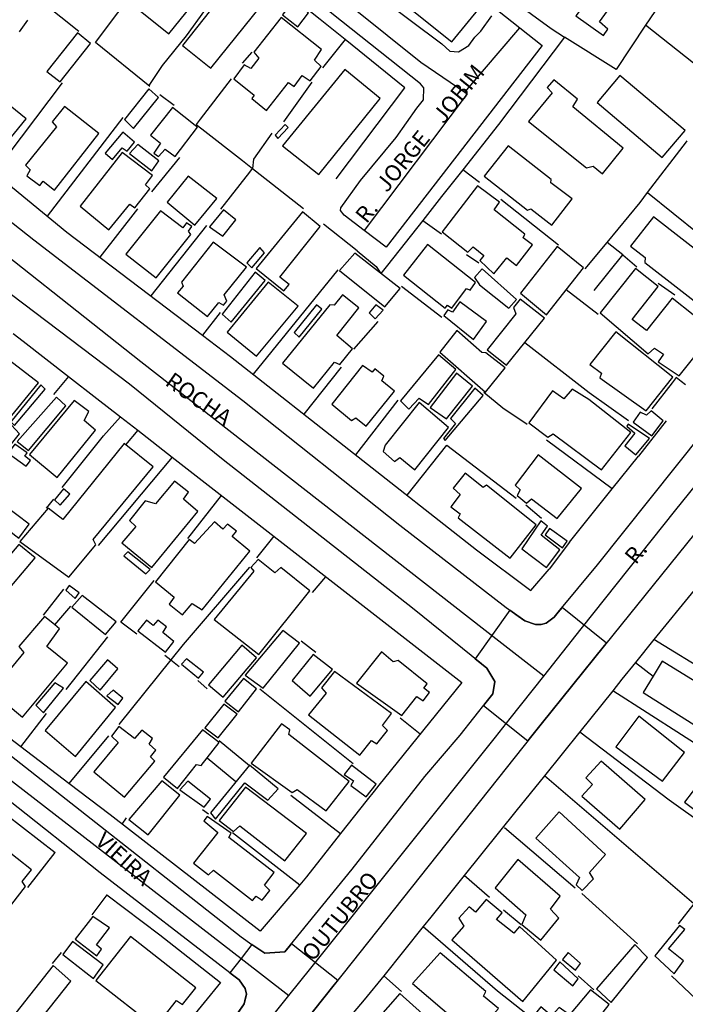
# Model space of a CAD drawing. Units: millimetres. Extents: x 180712 to 183138, y 1671507 to 1674283.
# Drawn here: x 181820 to 181924, y 1672758 to 1672911 of the extents above; entities that cross this region are included whole.
import ezdxf
from ezdxf.enums import TextEntityAlignment as Align

# ---------------------------------------------------------------- set-up
doc = ezdxf.new("R2010")
doc.units = ezdxf.units.MM
doc.header["$MEASUREMENT"] = 0
for name, color, linetype in [('V-CRUZAMENTO', 1, 'Continuous'), ('V-EDIFICACAO', 7, 'Continuous'), ('V-EIXO_DE_LOGRADOURO', 3, 'Continuous'), ('V-LOTE', 1, 'Continuous'), ('V-NOME_DOS_LOGRADOUROS', 7, 'Continuous'), ('V-QUADRA', 2, 'Continuous'), ('V-TESTADA', 2, 'Continuous')]:
    doc.layers.add(name, color=color, linetype=linetype)

msp = doc.modelspace()

# ---------------------------------------------------------------- linework, layer by layer
at = {"layer": 'V-CRUZAMENTO'}
msp.add_lwpolyline([(181899.13, 1672798.93), (181899.77, 1672799.73), (181899.77, 1672799.73), (181901.18, 1672801.51), (181911.04, 1672813.73), (181911.04, 1672813.73), (181911.33, 1672814.09), (181911.33, 1672814.09), (181904.45, 1672819.63), (181904.45, 1672819.63), (181903.83, 1672818.88), (181903.22, 1672818.14), (181901.97, 1672817.2), (181901.22, 1672816.96), (181900.35, 1672816.96), (181898.65, 1672817.55), (181896.35, 1672819.2), (181896.35, 1672819.2), (181890.96, 1672811.68), (181890.96, 1672811.68), (181891.92, 1672810.9), (181891.92, 1672810.9), (181892.79, 1672810.19), (181894.02, 1672808.13), (181893.7, 1672806.23), (181892.88, 1672805.19), (181892.25, 1672804.4), (181892.25, 1672804.4), (181899.13, 1672798.93)], close=True, dxfattribs=at)
msp.add_lwpolyline([(181862.67, 1672753.02), (181869.09, 1672761.1), (181869.09, 1672761.1), (181869.63, 1672761.78), (181869.63, 1672761.78), (181862.46, 1672767.47), (181862.46, 1672767.47), (181861.64, 1672766.46), (181861.45, 1672766.23), (181858.32, 1672765.99), (181856.32, 1672767.38), (181856.32, 1672767.38), (181854.63, 1672765.18), (181854.63, 1672765.18), (181852.91, 1672762.95), (181852.91, 1672762.95), (181854.34, 1672761.85), (181855.27, 1672760.54), (181855.47, 1672759.67), (181855.11, 1672758.17), (181854.12, 1672756.73)], dxfattribs=at)
at = {"layer": 'V-EDIFICACAO'}
for points in [[(181838.98, 1672912.17), (181843.45, 1672908.61), (181851.35, 1672918.4), (181848.9, 1672920.41), (181849.41, 1672921.19), (181847.57, 1672922.69), (181838.98, 1672912.17)], [(181853.06, 1672916.29), (181845.55, 1672906.76), (181849.97, 1672903.29), (181857.7, 1672912.9), (181857.05, 1672913.76), (181857.91, 1672914.4), (181856.54, 1672915.52), (181855.64, 1672914.49), (181853.06, 1672916.29)], [(181906.59, 1672911.4), (181910.88, 1672908.31), (181911.57, 1672909.34), (181910.28, 1672910.45), (181911.91, 1672912.73), (181909.12, 1672914.75), (181906.59, 1672911.4)], [(181862.63, 1672913.67), (181861.09, 1672911.53), (181863.45, 1672909.68), (181865.08, 1672911.83), (181862.63, 1672913.67)], [(181860.87, 1672911.14), (181856.63, 1672905.73), (181857.4, 1672904.83), (181856.15, 1672903.2), (181855.12, 1672903.76), (181853.53, 1672901.61), (181856.67, 1672899.08), (181856.32, 1672898.56), (181858.6, 1672896.68), (181861.99, 1672901.05), (181862.89, 1672900.41), (181864.14, 1672902.13), (181865.34, 1672901.31), (181867.06, 1672903.5), (181866.03, 1672904.53), (181867.14, 1672906.16), (181860.87, 1672911.14)], [(181824.52, 1672902.77), (181826.58, 1672901.14), (181831.26, 1672907.11), (181829.28, 1672908.74), (181824.52, 1672902.77)], [(181870.75, 1672903.07), (181861.09, 1672891.22), (181866.71, 1672886.76), (181876.24, 1672898.56), (181870.75, 1672903.07)], [(181913.42, 1672902.13), (181909.9, 1672897.92), (181919.98, 1672889.42), (181923.55, 1672893.58), (181913.42, 1672902.13)], [(181906.12, 1672897.28), (181906.85, 1672898.48), (181903.16, 1672901.48), (181902.13, 1672900.28), (181902.9, 1672899.42), (181899.25, 1672895), (181908.22, 1672887.79), (181909.25, 1672888.05), (181910.71, 1672886.89), (181913.93, 1672890.84), (181906.12, 1672897.28)], [(181816.53, 1672899.21), (181813.01, 1672894.79), (181817.69, 1672890.97), (181821.3, 1672895.39), (181816.53, 1672899.21)], [(181836.54, 1672895.3), (181837.95, 1672893.93), (181841.82, 1672898.74), (181840.31, 1672900.07), (181836.54, 1672895.3)], [(181827.26, 1672897.32), (181825.33, 1672894.92), (181825.98, 1672894.19), (181821.21, 1672888.22), (181821.94, 1672887.49), (181821.38, 1672886.59), (181823.4, 1672885.09), (181823.92, 1672885.73), (181825.68, 1672884.36), (181832.59, 1672893.16), (181827.26, 1672897.32)], [(181847.54, 1672894.36), (181844.01, 1672897.19), (181840.57, 1672892.9), (181842.16, 1672891.65), (181841.13, 1672890.06), (181841.82, 1672889.55), (181842.85, 1672890.71), (181844.39, 1672889.55), (181847.87, 1672894.1), (181847.54, 1672894.36)], [(181861.48, 1672894.53), (181859.93, 1672892.9), (181860.32, 1672892.34), (181861.95, 1672894.06), (181861.48, 1672894.53)], [(181833.57, 1672890.06), (181834.69, 1672889.08), (181836.19, 1672890.92), (181836.97, 1672890.37), (181838.08, 1672891.78), (181836.28, 1672893.33), (181833.57, 1672890.06)], [(181838.64, 1672891.44), (181837.35, 1672890.02), (181840.79, 1672887.36), (181841.9, 1672888.91), (181838.64, 1672891.44)], [(181896.07, 1672891.22), (181892.38, 1672886.54), (181899.08, 1672881.22), (181899.59, 1672881.44), (181902.86, 1672878.9), (181905.99, 1672882.98), (181902.68, 1672885.47), (181902.77, 1672885.99), (181896.07, 1672891.22)], [(181836.19, 1672890.19), (181829.67, 1672881.87), (181834.13, 1672878.17), (181837.39, 1672882.17), (181838.17, 1672881.61), (181840.49, 1672884.57), (181839.8, 1672885.17), (181840.91, 1672886.63), (181836.19, 1672890.19)], [(181846.41, 1672886.5), (181843.19, 1672882.47), (181847.48, 1672878.9), (181850.87, 1672883.03), (181846.41, 1672886.5)], [(181891.35, 1672885), (181885.86, 1672877.87), (181889.81, 1672874.74), (181890.67, 1672875.56), (181892.3, 1672874.23), (181891.7, 1672873.45), (181893.84, 1672871.35), (181895.9, 1672873.84), (181897.36, 1672872.68), (181899.85, 1672875.86), (181898.43, 1672876.93), (181898.69, 1672877.53), (181893.93, 1672881.27), (181894.74, 1672882.51), (181891.35, 1672885)], [(181842.12, 1672881.14), (181836.75, 1672874.4), (181841.47, 1672870.75), (181846.84, 1672877.49), (181846.49, 1672878), (181847.01, 1672878.73), (181846.19, 1672879.29), (181845.59, 1672878.52), (181842.12, 1672881.14)], [(181849.76, 1672878.65), (181851.82, 1672877.19), (181853.83, 1672879.76), (181851.9, 1672881.27), (181849.76, 1672878.65)], [(181856.97, 1672872.21), (181861.3, 1672868.73), (181862.08, 1672869.72), (181860.66, 1672870.83), (181866.93, 1672878.69), (181864.18, 1672881.01), (181856.97, 1672872.21)], [(181918.61, 1672880.19), (181915.09, 1672875.64), (181917.36, 1672873.88), (181917.28, 1672873.15), (181928.4, 1672864.52), (181929.3, 1672865.6), (181929.38, 1672866.54), (181932, 1672869.8), (181918.61, 1672880.19)], [(181850.32, 1672876.29), (181845.42, 1672870.06), (181845.68, 1672869.46), (181844.78, 1672868.43), (181849.41, 1672864.74), (181851.17, 1672866.93), (181851.9, 1672866.5), (181852.42, 1672867.14), (181852.03, 1672868.09), (181855.47, 1672872.38), (181850.32, 1672876.29)], [(181879.85, 1672871.18), (181886.29, 1672866.03), (181886.67, 1672866.5), (181887.36, 1672866.07), (181889.63, 1672869.12), (181890.19, 1672868.86), (181891.01, 1672870.02), (181883.58, 1672875.94), (181879.85, 1672871.18)], [(181855.55, 1672873.07), (181856.32, 1672872.29), (181858.3, 1672874.61), (181857.57, 1672875.47), (181855.55, 1672873.07)], [(181872.29, 1672874.57), (181869.89, 1672871.91), (181876.93, 1672866.24), (181879.33, 1672869.07), (181872.29, 1672874.57)], [(181898.01, 1672868.39), (181902.04, 1672865), (181907.75, 1672872.29), (181903.67, 1672875.6), (181898.01, 1672868.39)], [(181851.69, 1672865.13), (181853.11, 1672863.88), (181858.39, 1672870.36), (181856.84, 1672871.61), (181851.69, 1672865.13)], [(181892.04, 1672872.12), (181890.88, 1672870.79), (181891.65, 1672869.68), (181896.2, 1672866.07), (181897.4, 1672867.4), (181892.04, 1672872.12)], [(181921.53, 1672867.61), (181917.54, 1672862.59), (181915.3, 1672864.31), (181919.38, 1672869.42), (181915.82, 1672872.21), (181910.37, 1672865.34), (181917.79, 1672858.94), (181918.78, 1672859.85), (181920.2, 1672858.9), (181919.34, 1672857.74), (181922.64, 1672855.55), (181926.55, 1672860.45), (181927.5, 1672859.8), (181928.05, 1672860.53), (181927.28, 1672861.3), (181928.05, 1672862.42), (181921.53, 1672867.61)], [(181852.46, 1672862.34), (181857.05, 1672858.6), (181863.49, 1672866.37), (181858.86, 1672870.06), (181852.46, 1672862.34)], [(181868.43, 1672866.58), (181861.05, 1672857.53), (181865.9, 1672853.62), (181869.16, 1672857.66), (181869.97, 1672857.31), (181871.95, 1672859.72), (181869.5, 1672861.82), (181872.89, 1672866.11), (181870.36, 1672868.09), (181869.07, 1672866.5), (181868.43, 1672866.58)], [(181862.89, 1672862.29), (181863.66, 1672861.56), (181867.18, 1672865.9), (181866.37, 1672866.58), (181862.89, 1672862.29)], [(181875.56, 1672866.58), (181874.53, 1672865.34), (181875.43, 1672864.4), (181876.71, 1672865.73), (181875.56, 1672866.58)], [(181888.6, 1672867.01), (181887.45, 1672865.43), (181886.72, 1672865.77), (181886.11, 1672864.91), (181890.71, 1672861.18), (181892.73, 1672863.97), (181888.6, 1672867.01)], [(181898.68, 1672860.73), (181901.74, 1672864.52), (181897.96, 1672867.44), (181896.89, 1672866.16), (181897.28, 1672865.17), (181892.81, 1672859.59), (181895.82, 1672857.18), (181898.68, 1672860.73)], [(181888.13, 1672862.59), (181885.47, 1672859.2), (181892.55, 1672853.02), (181895.6, 1672856.8), (181892.64, 1672859.12), (181892, 1672859.16), (181888.13, 1672862.59)], [(181912.77, 1672862.38), (181908.78, 1672857.31), (181910.58, 1672855.94), (181910.32, 1672855.25), (181917.49, 1672850.1), (181921.61, 1672855.34), (181912.77, 1672862.38)], [(181811.6, 1672849.03), (181818.21, 1672843.96), (181820.27, 1672846.58), (181818.42, 1672848.56), (181823.23, 1672854.48), (181818.72, 1672857.91), (181811.6, 1672849.03)], [(181879.38, 1672851.69), (181880.66, 1672850.4), (181882.25, 1672852.08), (181883.71, 1672851.13), (181887.96, 1672856.54), (181885.26, 1672858.82), (181879.38, 1672851.69)], [(181873.49, 1672857.14), (181868.73, 1672851.17), (181871.78, 1672848.6), (181872.46, 1672849.03), (181874.05, 1672847.74), (181878.47, 1672853.19), (181876.46, 1672854.78), (181876.8, 1672855.51), (181875.38, 1672856.63), (181875, 1672856.11), (181873.49, 1672857.14)], [(181883.97, 1672850.62), (181886.5, 1672848.86), (181890.54, 1672853.96), (181888.09, 1672855.94), (181883.97, 1672850.62)], [(181818.94, 1672848.43), (181819.49, 1672847.87), (181824.22, 1672853.49), (181823.57, 1672854.14), (181818.94, 1672848.43)], [(181887.15, 1672848.94), (181887.92, 1672848.17), (181886.03, 1672845.81), (181886.29, 1672845.51), (181892.21, 1672852.51), (181890.92, 1672853.62), (181887.15, 1672848.94)], [(181905.99, 1672853.49), (181904.74, 1672851.99), (181902.98, 1672853.23), (181899.29, 1672848.26), (181902.25, 1672846.02), (181903.07, 1672846.54), (181910.58, 1672840.96), (181915.13, 1672846.75), (181908.61, 1672851.9), (181905.99, 1672853.49)], [(181825.98, 1672852.25), (181819.92, 1672845.38), (181821.64, 1672843.96), (181827.44, 1672850.92), (181825.98, 1672852.25)], [(181821.81, 1672843.36), (181826.11, 1672839.8), (181832.07, 1672847.1), (181830.27, 1672848.6), (181831, 1672850.02), (181828.72, 1672851.73), (181821.81, 1672843.36)], [(181882.29, 1672851.39), (181877.01, 1672844.78), (181876.67, 1672843.79), (181878.43, 1672842.25), (181879.29, 1672842.89), (181881.61, 1672840.96), (181886.84, 1672847.53), (181882.29, 1672851.39)], [(181916.59, 1672849.93), (181915.48, 1672848.34), (181918.35, 1672846.24), (181920.15, 1672848.56), (181918.27, 1672850.1), (181917.54, 1672849.46), (181916.59, 1672849.93)], [(181914.7, 1672848.08), (181914.47, 1672847.75), (181915.73, 1672846.67), (181914.19, 1672844.69), (181915.91, 1672843.28), (181918.01, 1672845.81), (181914.7, 1672848.08)], [(181819.54, 1672844.95), (181818.51, 1672843.58), (181821.3, 1672841.52), (181821.98, 1672842.42), (181821.08, 1672843.1), (181821.43, 1672843.62), (181819.54, 1672844.95)], [(181826.96, 1672833.27), (181824.69, 1672835.03), (181820.31, 1672829.88), (181827.91, 1672824.3), (181832.11, 1672829.33), (181831.69, 1672830.18), (181841, 1672841.43), (181836.49, 1672845.04), (181826.96, 1672833.27)], [(181900.75, 1672843.32), (181897.15, 1672838.6), (181897.92, 1672837.87), (181897.49, 1672837.01), (181898.95, 1672835.81), (181899.72, 1672836.49), (181903.67, 1672833.45), (181907.45, 1672838.08), (181900.75, 1672843.32)], [(181841.34, 1672835.68), (181839.76, 1672836.15), (181837.31, 1672833.1), (181838.3, 1672832.16), (181836.15, 1672829.67), (181840.79, 1672825.85), (181847.91, 1672834.52), (181845.72, 1672836.41), (181846.49, 1672837.52), (181844.31, 1672839.24), (181841.34, 1672835.68)], [(181892.73, 1672838.6), (181892.21, 1672838.25), (181889.42, 1672840.44), (181887.53, 1672838.13), (181888.65, 1672837.14), (181887.19, 1672835.25), (181888.65, 1672834.13), (181888.3, 1672833.53), (181896.37, 1672827.26), (181900.45, 1672832.46), (181892.73, 1672838.6)], [(181825.68, 1672836.32), (181826.58, 1672835.51), (181828.08, 1672837.18), (181827.09, 1672838), (181825.68, 1672836.32)], [(181817.95, 1672835.46), (181816.32, 1672833.32), (181820.14, 1672830.4), (181821.77, 1672832.54), (181817.95, 1672835.46)], [(181847.44, 1672829.54), (181846.58, 1672830.18), (181841.34, 1672823.62), (181844.26, 1672821.21), (181843.49, 1672820.14), (181845.55, 1672818.47), (181847.05, 1672820.23), (181848.6, 1672819.28), (181855.98, 1672828.38), (181853.28, 1672830.61), (181853.92, 1672831.47), (181852.55, 1672832.54), (181851.82, 1672831.77), (181850.53, 1672832.89), (181847.44, 1672829.54)], [(181898.18, 1672828.72), (181902.04, 1672825.81), (181904.1, 1672828.55), (181901.18, 1672830.83), (181902.17, 1672832.24), (181901.14, 1672833.06), (181898.18, 1672828.72)], [(181902.51, 1672831.86), (181901.83, 1672830.91), (181904.49, 1672828.9), (181905.26, 1672829.93), (181902.51, 1672831.86)], [(181814.77, 1672823.1), (181817.39, 1672821), (181822.71, 1672827.35), (181820.14, 1672829.37), (181814.77, 1672823.1)], [(181837.09, 1672828.25), (181836.45, 1672827.61), (181839.84, 1672824.82), (181840.53, 1672825.51), (181837.09, 1672828.25)], [(181850.49, 1672817.74), (181857.4, 1672812.33), (181865.3, 1672822.2), (181860.83, 1672825.81), (181859.89, 1672824.99), (181857.31, 1672827.09), (181856.15, 1672825.81), (181856.63, 1672825.25), (181850.49, 1672817.74)], [(181827.95, 1672823.02), (181827.44, 1672822.29), (181828.9, 1672821.04), (181829.5, 1672821.9), (181827.95, 1672823.02)], [(181830.01, 1672821.47), (181828.38, 1672819.67), (181833.62, 1672815.42), (181835.25, 1672817.39), (181830.01, 1672821.47)], [(181825.75, 1672816.91), (181824.13, 1672818.21), (181820.18, 1672813.57), (181820.95, 1672812.63), (181815.93, 1672806.57), (181820.74, 1672802.63), (181827.69, 1672811), (181824.52, 1672813.57), (181826.49, 1672816.32), (181825.75, 1672816.91)], [(181841.73, 1672817.65), (181841, 1672816.83), (181839.97, 1672817.65), (181838.64, 1672816.02), (181842.93, 1672812.67), (181844.22, 1672814.34), (181842.5, 1672815.72), (181843.06, 1672816.62), (181841.73, 1672817.65)], [(181855.29, 1672809.11), (181858.08, 1672807.09), (181863.71, 1672814.09), (181861.13, 1672816.06), (181855.29, 1672809.11)], [(181849.59, 1672807.61), (181851.86, 1672805.72), (181857.05, 1672811.81), (181854.78, 1672813.79), (181849.59, 1672807.61)], [(181831.17, 1672808.29), (181832.8, 1672806.79), (181835.51, 1672810.09), (181833.92, 1672811.51), (181831.17, 1672808.29)], [(181846.15, 1672811.68), (181845.38, 1672810.82), (181848.04, 1672808.64), (181848.81, 1672809.58), (181846.15, 1672811.68)], [(181865.81, 1672812.33), (181862.55, 1672808.29), (181865.34, 1672805.85), (181868.82, 1672810.01), (181865.81, 1672812.33)], [(181876.41, 1672812.76), (181872.55, 1672807.91), (181879.59, 1672802.88), (181881.91, 1672805.8), (181882.9, 1672805.16), (181883.88, 1672806.45), (181883.02, 1672807.13), (181883.5, 1672807.78), (181878.99, 1672811.38), (181878.26, 1672811.21), (181876.41, 1672812.76)], [(181918.57, 1672808.98), (181917.02, 1672806.45), (181925.48, 1672801.12), (181928.48, 1672806.06), (181919.98, 1672811.3), (181918.57, 1672808.98)], [(181852.12, 1672805.12), (181854.22, 1672803.44), (181857.05, 1672807), (181855.04, 1672808.59), (181852.12, 1672805.12)], [(181869.12, 1672809.71), (181867.1, 1672807.18), (181867.83, 1672806.36), (181865.08, 1672802.97), (181873.07, 1672796.7), (181874.87, 1672798.98), (181875.73, 1672798.5), (181877.36, 1672800.57), (181876.59, 1672801.34), (181877.96, 1672803.18), (181869.12, 1672809.71)], [(181825.72, 1672807.95), (181822.8, 1672804.47), (181823.96, 1672803.31), (181827.09, 1672807.09), (181825.72, 1672807.95)], [(181824.26, 1672800.52), (181828.94, 1672796.53), (181835.16, 1672804.13), (181830.53, 1672808.12), (181824.26, 1672800.52)], [(181834.78, 1672806.79), (181833.83, 1672805.93), (181835.55, 1672804.56), (181836.28, 1672805.54), (181834.78, 1672806.79)], [(181849.03, 1672800.95), (181851.09, 1672799.41), (181854.01, 1672803.06), (181851.99, 1672804.64), (181849.03, 1672800.95)], [(181916.38, 1672802.75), (181912.81, 1672798.03), (181920.03, 1672792.67), (181923.46, 1672797.13), (181916.38, 1672802.75)], [(181838.08, 1672799.28), (181835.68, 1672801.17), (181834.52, 1672799.66), (181835.55, 1672798.68), (181831.77, 1672794.13), (181836.54, 1672790.18), (181841.26, 1672795.8), (181840.57, 1672796.44), (181841.43, 1672797.47), (181840.4, 1672798.42), (181840.91, 1672799.28), (181839.24, 1672800.61), (181838.08, 1672799.28)], [(181862.03, 1672799.92), (181862.21, 1672800.65), (181860.92, 1672801.6), (181856.2, 1672795.46), (181862.59, 1672790.91), (181863.32, 1672791.38), (181867.83, 1672788.07), (181871.39, 1672792.62), (181862.03, 1672799.92)], [(181842.63, 1672793.31), (181844.78, 1672791.55), (181847.7, 1672795.29), (181848.43, 1672795.11), (181851.22, 1672798.68), (181848.64, 1672800.65), (181842.63, 1672793.31)], [(181849.89, 1672787.77), (181850.66, 1672786.79), (181855.21, 1672792.41), (181858.77, 1672789.75), (181860.4, 1672791.51), (181855.94, 1672795.16), (181849.89, 1672787.77)], [(181871.78, 1672795.16), (181870.66, 1672793.74), (181872.08, 1672792.75), (181871.69, 1672792.02), (181874.05, 1672790.26), (181875.6, 1672792.24), (181871.78, 1672795.16)], [(181910.5, 1672795.8), (181908.14, 1672793.18), (181909.17, 1672792.15), (181907.53, 1672790.35), (181913.42, 1672785.24), (181917.36, 1672789.83), (181910.5, 1672795.8)], [(181842.37, 1672792.75), (181837.22, 1672786.74), (181840.23, 1672784.38), (181845.16, 1672790.52), (181842.37, 1672792.75)], [(181846.37, 1672792.67), (181845.16, 1672791.34), (181848.9, 1672788.68), (181849.89, 1672789.92), (181846.37, 1672792.67)], [(181855.34, 1672791.77), (181851.26, 1672786.61), (181853.45, 1672784.9), (181854.44, 1672785.76), (181861.43, 1672780.35), (181864.78, 1672784.55), (181855.34, 1672791.77)], [(181926.59, 1672790.99), (181927.11, 1672791.68), (181925.82, 1672792.54), (181923.42, 1672789.45), (181927.92, 1672786.06), (181929.81, 1672788.37), (181926.59, 1672790.99)], [(181852.76, 1672783.95), (181853.11, 1672784.6), (181849.37, 1672787.22), (181848.86, 1672786.53), (181851.04, 1672784.73), (181847.27, 1672779.96), (181849.59, 1672778.16), (181850.36, 1672778.89), (181856.41, 1672774.17), (181856.97, 1672774.85), (181857.91, 1672774.21), (181859.11, 1672775.75), (181858.26, 1672776.57), (181859.76, 1672778.54), (181852.76, 1672783.95)], [(181904.01, 1672787.95), (181900.37, 1672783.87), (181907.15, 1672777.77), (181906.63, 1672776.61), (181907.58, 1672775.71), (181909.34, 1672777.56), (181908.69, 1672778.5), (181911.18, 1672781.29), (181904.01, 1672787.95)], [(181816.23, 1672782.28), (181815.03, 1672781.03), (181815.76, 1672780.18), (181810.05, 1672772.92), (181814.52, 1672769.36), (181816.49, 1672771.72), (181817.31, 1672771.33), (181821.17, 1672776.36), (181820.65, 1672777.13), (181822.11, 1672778.93), (181817.69, 1672782.45), (181817.05, 1672781.68), (181816.23, 1672782.28)], [(181897.58, 1672780.52), (181894.06, 1672776.14), (181898.82, 1672771.98), (181898.22, 1672770.47), (181901.14, 1672768.03), (181903.97, 1672771.42), (181902.64, 1672772.84), (181904.14, 1672774.85), (181897.58, 1672780.52)], [(181897.83, 1672770.17), (181896.98, 1672769.1), (181894.27, 1672771.25), (181895.13, 1672772.28), (181892.68, 1672774.34), (181891.01, 1672772.36), (181890.02, 1672773.18), (181888.43, 1672771.46), (181889.21, 1672770.22), (181887.32, 1672768.07), (181898.35, 1672758.54), (181903.59, 1672764.94), (181897.83, 1672770.17)], [(181831.64, 1672771.68), (181828.9, 1672768.16), (181832.24, 1672765.58), (181832.97, 1672766.61), (181832.2, 1672767.3), (181834.22, 1672769.92), (181831.64, 1672771.68)], [(181918.82, 1672765.62), (181921.83, 1672762.83), (181923.29, 1672764.81), (181920.97, 1672766.7), (181923.5, 1672769.66), (181922.69, 1672770.3), (181918.82, 1672765.62)], [(181830.87, 1672766.01), (181828.51, 1672767.81), (181827.01, 1672765.8), (181831.73, 1672762.1), (181833.23, 1672764.21), (181830.87, 1672766.01)], [(181837.48, 1672768.59), (181832.11, 1672761.76), (181841.34, 1672754.55), (181844.61, 1672758.67), (181845.55, 1672758.07), (181847.61, 1672760.64), (181837.48, 1672768.59)], [(181909.81, 1672760.47), (181912.04, 1672758.37), (181917.71, 1672765.32), (181915.73, 1672767.34), (181909.81, 1672760.47)], [(181885.51, 1672766.05), (181881.26, 1672761.33), (181888.35, 1672755.28), (181889.42, 1672755.36), (181891.35, 1672753.78), (181894.57, 1672757.43), (181892.25, 1672759.36), (181892.6, 1672760.09), (181885.51, 1672766.05)], [(181905.39, 1672766.1), (181904.49, 1672765.02), (181906.55, 1672763.35), (181907.32, 1672764.42), (181905.39, 1672766.1)], [(181904.1, 1672764.68), (181903.16, 1672763.43), (181906.12, 1672760.95), (181906.93, 1672762.02), (181904.1, 1672764.68)], [(181825.5, 1672764.08), (181819.71, 1672756.74), (181822.67, 1672754.68), (181828.21, 1672761.67), (181825.5, 1672764.08)], [(181879.29, 1672759.74), (181873.32, 1672752.96), (181876.33, 1672750), (181877.83, 1672751.59), (181879.76, 1672750.17), (181884.27, 1672755.24), (181879.29, 1672759.74)], [(181904.01, 1672757.6), (181902.81, 1672756.31), (181901.14, 1672757.68), (181899.94, 1672756.18), (181906.03, 1672750.69), (181911.78, 1672758.03), (181908.87, 1672760.3), (181905.6, 1672756.44), (181904.01, 1672757.6)]]:
    msp.add_lwpolyline(points, close=True, dxfattribs=at)
at = {"layer": 'V-EIXO_DE_LOGRADOURO'}
for points in [[(181901.62, 1672808.98), (181907.43, 1672816.31), (181922.08, 1672834.79), (181990.34, 1672919.22), (181997.94, 1672928.91), (182008.35, 1672942.18)], [(181901.62, 1672808.98), (181894.64, 1672814.42), (181839.1, 1672857.7), (181779.98, 1672904.48), (181747.81, 1672929.53), (181740.34, 1672935.35)], [(181861.86, 1672920.91), (181867.14, 1672916.63), (181882.53, 1672904.19), (181889.38, 1672899.53)], [(181889.38, 1672899.53), (181897.89, 1672909.53)], [(181889.38, 1672899.53), (181889.7, 1672899.31), (181873.75, 1672878.1)], [(181749.72, 1672846.54), (181754.41, 1672842.88), (181779.75, 1672823.07), (181854.63, 1672765.18), (181862.05, 1672759.44)], [(181862.05, 1672759.44), (181865.47, 1672763.71), (181894.1, 1672799.5), (181896.4, 1672802.4), (181901.62, 1672808.98)], [(181826.02, 1672714.4), (181829.29, 1672718.48), (181859.16, 1672755.82), (181862.05, 1672759.44)]]:
    msp.add_lwpolyline(points, dxfattribs=at)
at = {"layer": 'V-LOTE'}
for points in [[(181888.47, 1672943.68), (181870.86, 1672920.6), (181887.33, 1672907.37), (181894.15, 1672915.72), (181902.74, 1672909.42), (181904.83, 1672908.08)], [(181840.48, 1672900.42), (181832.06, 1672907.25), (181839.01, 1672916.5), (181846.87, 1672926.58)], [(181855.17, 1672919.96), (181848.97, 1672912.21), (181846.12, 1672908.27), (181842.38, 1672903.67), (181840.31, 1672900.56)], [(181828.1, 1672918.77), (181823.88, 1672913.44), (181829.45, 1672908.98)], [(181923.47, 1672918.95), (181917.41, 1672909.95)], [(181870.79, 1672907.69), (181866.91, 1672910.82), (181865.42, 1672912.02)], [(181820.24, 1672908.92), (181821.54, 1672910.73)], [(181917.41, 1672909.95), (181912.82, 1672903.05), (181904.83, 1672908.08)], [(181928.54, 1672901.12), (181917.41, 1672909.95)], [(181904.83, 1672908.08), (181894.58, 1672894.53)], [(181870.79, 1672907.69), (181867.25, 1672903.33)], [(181880.07, 1672900.2), (181870.79, 1672907.69)], [(181854.84, 1672904.04), (181856.37, 1672905.77)], [(181793.87, 1672904.37), (181815.36, 1672887.88), (181827.62, 1672877.84)], [(181853.08, 1672901.6), (181848.31, 1672895.36), (181847.68, 1672894.54), (181848.54, 1672893.86), (181854.86, 1672888.93), (181856.43, 1672887.7)], [(181826.89, 1672900.99), (181816.33, 1672887.09)], [(181865.6, 1672901.12), (181861.23, 1672894.94)], [(181869.4, 1672886.1), (181880.07, 1672900.2)], [(181842.06, 1672899.17), (181844.26, 1672897.51)], [(181824.59, 1672880.33), (181836.35, 1672895.6)], [(181894.58, 1672894.53), (181889.06, 1672887.52)], [(181859.4, 1672893.17), (181856.57, 1672889.16), (181856.43, 1672887.7)], [(181917.72, 1672883.96), (181923.74, 1672891.83), (181923.88, 1672891.98)], [(181845.08, 1672889.41), (181840.75, 1672884.11)], [(181851.52, 1672881.39), (181856.01, 1672887.16), (181856.43, 1672887.7)], [(181856.43, 1672887.7), (181856.86, 1672887.36), (181864.35, 1672881.52)], [(181889.06, 1672887.52), (181885.76, 1672883.34)], [(181891.65, 1672885.54), (181889.06, 1672887.52)], [(181885.76, 1672883.34), (181882.84, 1672879.64)], [(181911.43, 1672876.21), (181916.55, 1672882.43), (181917.72, 1672883.96)], [(181917.72, 1672883.96), (181933.63, 1672871.17), (181936.94, 1672868.74)], [(181903.88, 1672875.81), (181894.96, 1672882.9)], [(181838.55, 1672881.44), (181832.75, 1672873.95)], [(181840.69, 1672867.94), (181849.32, 1672878.89)], [(181872.67, 1672874.92), (181867.43, 1672879.09)], [(181882.84, 1672879.64), (181877.37, 1672872.7), (181876.35, 1672871.4)], [(181882.84, 1672879.64), (181885.76, 1672877.55)], [(181827.62, 1672877.84), (181848.66, 1672861.86)], [(181908.05, 1672872.12), (181911.43, 1672876.21)], [(181913.87, 1672874.31), (181911.43, 1672876.21)], [(181889.61, 1672874.36), (181891.52, 1672873.1)], [(181909.44, 1672868.8), (181913.87, 1672874.31)], [(181913.87, 1672874.31), (181916.07, 1672872.46)], [(181869.66, 1672871.99), (181856.52, 1672855.81)], [(181921.94, 1672868.08), (181919.38, 1672869.89)], [(181879.52, 1672869.48), (181885.78, 1672864.64)], [(181910.06, 1672865.08), (181905.08, 1672868.88)], [(181851.42, 1672865.36), (181848.66, 1672861.86)], [(181872.13, 1672859.71), (181875.91, 1672863.96)], [(181819.29, 1672862.13), (181820.84, 1672860.92), (181827.87, 1672855.45)], [(181848.66, 1672861.86), (181853.02, 1672858.54)], [(181898.68, 1672860.73), (181908.64, 1672852.99), (181914.73, 1672848.62)], [(181853.02, 1672858.54), (181891.18, 1672828.58), (181899.61, 1672822.24), (181902.45, 1672825.59)], [(181864.43, 1672849.61), (181870.22, 1672856.88)], [(181827.87, 1672855.45), (181825.55, 1672852.65)], [(181827.87, 1672855.45), (181832.26, 1672852.04)], [(181923.59, 1672854.15), (181922.95, 1672854.66), (181922.16, 1672855.29)], [(181899.02, 1672847.99), (181895.28, 1672850.55), (181892.31, 1672852.95)], [(181832.26, 1672852.04), (181835.91, 1672849.21)], [(181872.43, 1672843.32), (181879.02, 1672851.8)], [(181826.86, 1672838.24), (181833.32, 1672846.27), (181835.91, 1672849.21)], [(181835.91, 1672849.21), (181838.6, 1672847.12)], [(181838.6, 1672847.12), (181836.73, 1672844.85)], [(181838.6, 1672847.12), (181843.96, 1672842.95)], [(181912.22, 1672838), (181902.03, 1672845.59)], [(181880.43, 1672837.03), (181886.55, 1672844.8), (181897.31, 1672836.57)], [(181843.96, 1672842.95), (181832.49, 1672829.24)], [(181843.96, 1672842.95), (181888.89, 1672808)], [(181912.22, 1672838), (181916.29, 1672843.08)], [(181916.29, 1672843.08), (181916.31, 1672843.11)], [(181905.62, 1672829.76), (181912.22, 1672838)], [(181824.44, 1672835.01), (181825.57, 1672836.42)], [(181846.39, 1672830.34), (181851.62, 1672836.98)], [(181898.84, 1672835.55), (181901.23, 1672833.46)], [(181859.74, 1672830.66), (181857.02, 1672827.33)], [(181905.59, 1672829.72), (181905.62, 1672829.76)], [(181855.97, 1672825.88), (181845.66, 1672813.87), (181843.75, 1672811.51)], [(181838.45, 1672815.51), (181835.98, 1672817.35), (181841.16, 1672823.81)], [(181865.73, 1672821.93), (181867.8, 1672824.38)], [(181827.07, 1672822.45), (181823.91, 1672818.45)], [(181924.93, 1672822.33), (181918.7, 1672814.65)], [(181825.75, 1672816.91), (181828.24, 1672819.82)], [(181827.48, 1672806.89), (181833.97, 1672815.05)], [(181918.7, 1672814.65), (181915.82, 1672811.08)], [(181937.37, 1672803.04), (181927.64, 1672809.19), (181918.7, 1672814.65)], [(181866.24, 1672812.63), (181863.98, 1672814.4)], [(181843.75, 1672811.51), (181835.65, 1672801.5)], [(181842.81, 1672812.25), (181843.75, 1672811.51)], [(181843.75, 1672811.51), (181845.06, 1672810.48)], [(181915.82, 1672811.08), (181913.74, 1672808.49)], [(181915.82, 1672811.08), (181918.57, 1672808.98)], [(181913.74, 1672808.49), (181912.31, 1672806.7)], [(181847.92, 1672808.31), (181849.39, 1672807.02)], [(181872.01, 1672795.38), (181857.57, 1672806.97)], [(181888.89, 1672808), (181876.9, 1672793.16), (181876.04, 1672792.09)], [(181912.31, 1672806.7), (181907.2, 1672800.35)], [(181928.3, 1672796.47), (181912.31, 1672806.7)], [(181827.93, 1672792.31), (181812.1, 1672804.37)], [(181820.47, 1672798), (181824.45, 1672803.17)], [(181882.41, 1672799.98), (181879.31, 1672802.48)], [(181834.07, 1672799.74), (181827.93, 1672792.31)], [(181907.2, 1672800.35), (181901.72, 1672793.54)], [(181907.2, 1672800.35), (181921.08, 1672789.79), (181932.25, 1672781.82)], [(181851.26, 1672799.01), (181855.97, 1672795.14)], [(181849.38, 1672796.32), (181853.85, 1672792.61)], [(181901.72, 1672793.54), (181897.28, 1672788.03)], [(181924.88, 1672773.65), (181901.72, 1672793.54)], [(181834.32, 1672787.44), (181827.93, 1672792.31)], [(181862.36, 1672790.52), (181870.07, 1672784.55)], [(181874.19, 1672789.78), (181870.07, 1672784.55)], [(181874.27, 1672789.88), (181874.19, 1672789.78)], [(181818.2, 1672787.52), (181825.78, 1672781.63)], [(181857.6, 1672769.4), (181834.32, 1672787.44)], [(181848.67, 1672788.28), (181849.6, 1672787.63)], [(181897.28, 1672788.03), (181889.26, 1672778.06)], [(181836.18, 1672786), (181836.88, 1672786.98)], [(181853.3, 1672784.72), (181863.78, 1672776.62)], [(181870.07, 1672784.55), (181864.81, 1672777.83)], [(181895.52, 1672785.49), (181906.48, 1672776.16)], [(181821.58, 1672776.19), (181825.78, 1672781.63)], [(181889.26, 1672778.06), (181884.07, 1672771.6)], [(181893.18, 1672774.64), (181889.26, 1672778.06)], [(181863.78, 1672776.62), (181857.6, 1672769.4)], [(181864.81, 1672777.83), (181863.78, 1672776.62)], [(181833.79, 1672775.06), (181831.46, 1672771.95)], [(181833.77, 1672775.08), (181833.79, 1672775.06)], [(181833.79, 1672775.06), (181842.05, 1672768.86), (181851.47, 1672761.46)], [(181907.5, 1672775.26), (181916.15, 1672767.47)], [(181924.88, 1672773.65), (181922.47, 1672770.57)], [(181898.1, 1672770.39), (181895.34, 1672772.67)], [(181884.07, 1672771.6), (181882.91, 1672770.16)], [(181882.91, 1672770.16), (181876.77, 1672762.52)], [(181882.91, 1672770.16), (181894.42, 1672760.16), (181899.8, 1672755.91)], [(181826.71, 1672766.11), (181825.34, 1672764.42)], [(181921.41, 1672762.48), (181925.23, 1672758.9), (181930.6, 1672765.67)], [(181851.47, 1672761.46), (181843.85, 1672752.18)], [(181876.77, 1672762.52), (181873.73, 1672758.75)], [(181879.55, 1672760.08), (181876.77, 1672762.52)], [(181909.38, 1672760.35), (181906.97, 1672762.48)], [(181873.73, 1672758.75), (181864.02, 1672747.3)]]:
    msp.add_lwpolyline(points, dxfattribs=at)
at = {"layer": 'V-QUADRA'}
for points in [[(181751.93, 1672931.94), (181783.17, 1672907.66), (181822.46, 1672876.65), (181822.46, 1672876.65), (181854.9, 1672851.73), (181879.29, 1672832.41), (181895.77, 1672819.61), (181897.64, 1672818.27), (181897.64, 1672818.27), (181898.65, 1672817.55), (181900.35, 1672816.96), (181901.22, 1672816.96), (181901.97, 1672817.2), (181903.22, 1672818.14), (181903.83, 1672818.88), (181903.83, 1672818.88), (181909.96, 1672826.23), (181938.52, 1672862.07), (181952.8, 1672879.43), (181966.4, 1672896.87), (181972.82, 1672905.59), (181992.25, 1672928.88)], [(182001.52, 1672926.67), (181969.25, 1672885.91), (181911.04, 1672813.73), (181911.04, 1672813.73), (181901.18, 1672801.51), (181899.77, 1672799.73), (181899.77, 1672799.73), (181869.09, 1672761.1), (181869.09, 1672761.1), (181862.67, 1672753.02), (181862.67, 1672753.02), (181851.34, 1672738.75), (181832.57, 1672715.77), (181832.57, 1672715.77), (181825.52, 1672707.15), (181825.52, 1672707.15), (181819.03, 1672699.2)], [(181894.45, 1672912.25), (181897.89, 1672909.53), (181897.89, 1672909.53), (181901.35, 1672906.79), (181877.17, 1672875.52), (181873.75, 1672878.1), (181873.75, 1672878.1), (181870.62, 1672880.45), (181870.07, 1672881.2), (181870.11, 1672881.6), (181873.17, 1672885.82), (181878.73, 1672892.49), (181881.89, 1672897.08), (181882.96, 1672898.34), (181882.98, 1672900.23), (181882.46, 1672900.86), (181865.46, 1672914.36)], [(181876.17, 1672914.28), (181885.79, 1672907.05), (181887.02, 1672905.9), (181888.38, 1672905.82), (181890, 1672906.76), (181890.91, 1672908.07), (181891.86, 1672908.98), (181893.56, 1672911.39)], [(181801.76, 1672810.12), (181854.67, 1672768.53), (181856.32, 1672767.38), (181856.32, 1672767.38), (181858.32, 1672765.99), (181861.45, 1672766.23), (181861.64, 1672766.46), (181861.64, 1672766.46), (181871.87, 1672779.06), (181883.16, 1672793.4), (181888.63, 1672799.81), (181892.88, 1672805.19), (181892.88, 1672805.19), (181893.7, 1672806.23), (181894.02, 1672808.13), (181892.79, 1672810.19), (181891.92, 1672810.9), (181891.92, 1672810.9), (181881.26, 1672819.54), (181851.86, 1672842.52), (181837.32, 1672854.24), (181807.92, 1672876.5)], [(181819.3, 1672724.08), (181820.31, 1672723.35), (181820.31, 1672723.35), (181822.39, 1672721.86), (181823.9, 1672721.35), (181825.33, 1672721.75), (181825.33, 1672721.75), (181825.74, 1672721.86), (181845.02, 1672745.5), (181850.83, 1672753.18), (181853.45, 1672755.75), (181855.11, 1672758.17), (181855.29, 1672758.9), (181855.29, 1672758.9), (181855.47, 1672759.67), (181855.27, 1672760.54), (181854.34, 1672761.85), (181852.91, 1672762.95), (181852.91, 1672762.95), (181832.77, 1672778.49), (181818.55, 1672789.73)]]:
    msp.add_lwpolyline(points, dxfattribs=at)
at = {"layer": 'V-TESTADA'}
for points in [[(181888.47, 1672943.68), (181870.86, 1672920.6), (181887.33, 1672907.37), (181894.15, 1672915.72), (181902.74, 1672909.42), (181904.83, 1672908.08)], [(181870.79, 1672907.69), (181866.91, 1672910.82), (181865.42, 1672912.02)], [(181904.83, 1672908.08), (181894.58, 1672894.53)], [(181880.07, 1672900.2), (181870.79, 1672907.69)], [(181793.87, 1672904.37), (181815.36, 1672887.88), (181827.62, 1672877.84)], [(181869.4, 1672886.1), (181880.07, 1672900.2)], [(181894.58, 1672894.53), (181889.06, 1672887.52)], [(181889.06, 1672887.52), (181885.76, 1672883.34)], [(181885.76, 1672883.34), (181882.84, 1672879.64)], [(181872.67, 1672874.92), (181867.43, 1672879.09)], [(181882.84, 1672879.64), (181877.37, 1672872.7), (181876.35, 1672871.4)], [(181827.62, 1672877.84), (181848.66, 1672861.86)], [(181872.67, 1672874.92), (181875.58, 1672872.52), (181876.35, 1672871.4)], [(181819.29, 1672862.13), (181820.84, 1672860.92), (181827.87, 1672855.45)], [(181848.66, 1672861.86), (181853.02, 1672858.54)], [(181853.02, 1672858.54), (181891.18, 1672828.58), (181899.61, 1672822.24), (181902.45, 1672825.59)], [(181827.87, 1672855.45), (181832.26, 1672852.04)], [(181922.16, 1672855.29), (181921.51, 1672854.46), (181918.35, 1672850.44)], [(181832.26, 1672852.04), (181835.91, 1672849.21)], [(181835.91, 1672849.21), (181838.6, 1672847.12)], [(181920.62, 1672848.59), (181916.29, 1672843.08)], [(181838.6, 1672847.12), (181843.96, 1672842.95)], [(181843.96, 1672842.95), (181888.89, 1672808)], [(181912.22, 1672838), (181916.29, 1672843.08)], [(181916.29, 1672843.08), (181916.31, 1672843.11)], [(181905.62, 1672829.76), (181912.22, 1672838)], [(181905.62, 1672829.76), (181902.45, 1672825.59)], [(181905.59, 1672829.72), (181905.62, 1672829.76)], [(181924.93, 1672822.33), (181918.7, 1672814.65)], [(181918.7, 1672814.65), (181915.82, 1672811.08)], [(181915.82, 1672811.08), (181913.74, 1672808.49)], [(181913.74, 1672808.49), (181912.31, 1672806.7)], [(181888.89, 1672808), (181876.9, 1672793.16), (181876.04, 1672792.09)], [(181912.31, 1672806.7), (181907.2, 1672800.35)], [(181827.93, 1672792.31), (181812.1, 1672804.37)], [(181907.2, 1672800.35), (181901.72, 1672793.54)], [(181901.72, 1672793.54), (181897.28, 1672788.03)], [(181834.32, 1672787.44), (181827.93, 1672792.31)], [(181876.04, 1672792.09), (181875.3, 1672791.16), (181874.19, 1672789.78)], [(181874.19, 1672789.78), (181870.07, 1672784.55)], [(181874.27, 1672789.88), (181874.19, 1672789.78)], [(181818.2, 1672787.52), (181825.78, 1672781.63)], [(181857.6, 1672769.4), (181834.32, 1672787.44)], [(181897.28, 1672788.03), (181889.26, 1672778.06)], [(181870.07, 1672784.55), (181864.81, 1672777.83)], [(181889.26, 1672778.06), (181884.07, 1672771.6)], [(181863.78, 1672776.62), (181857.6, 1672769.4)], [(181864.81, 1672777.83), (181863.78, 1672776.62)], [(181833.77, 1672775.08), (181833.79, 1672775.06)], [(181833.79, 1672775.06), (181842.05, 1672768.86), (181851.47, 1672761.46)], [(181884.07, 1672771.6), (181882.91, 1672770.16)], [(181882.91, 1672770.16), (181876.77, 1672762.52)], [(181851.47, 1672761.46), (181843.85, 1672752.18)], [(181876.77, 1672762.52), (181873.73, 1672758.75)], [(181873.73, 1672758.75), (181864.02, 1672747.3)]]:
    msp.add_lwpolyline(points, dxfattribs=at)

# ---------------------------------------------------------------- texts
at = {"layer": 'V-NOME_DOS_LOGRADOUROS'}
for s, rotation, p in [('JOBIM', 51, (181886.68, 1672894)), ('JORGE', 51, (181877.88, 1672883.36)), ('R.', 51, (181874.71, 1672878.54)), ('ROCHA', 325, (181842.24, 1672853.58)), ('R.', 51, (181916.49, 1672825.66)), ('VIEIRA', 318, (181831.32, 1672782.54)), ('OUTUBRO', 51, (181866.4, 1672764.09))]:
    msp.add_text(s, height=2.5, rotation=rotation, dxfattribs=at).set_placement(p, align=Align.BOTTOM_LEFT)

doc.saveas('drawing.dxf')
